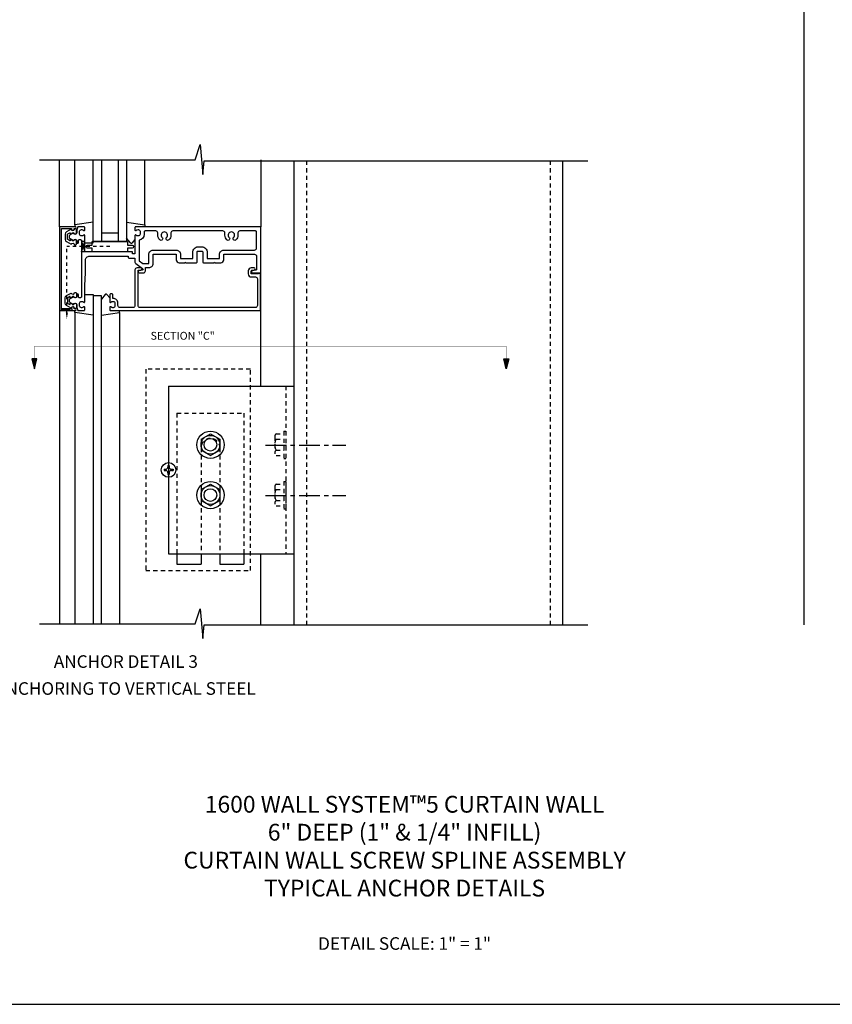
# Model space of a CAD drawing. Extents: x 0 to 85.4, y 0 to 53.1.
# Drawn here: x 18.5 to 42.8, y 0 to 29.4 of the extents above; entities that cross this region are included whole.
import ezdxf
from ezdxf.enums import TextEntityAlignment as Align

# ---------------------------------------------------------------- set-up
doc = ezdxf.new("R2010")
doc.units = 0
doc.header["$LTSCALE"] = 0.5
doc.header["$MEASUREMENT"] = 0
for name, pattern in [('CENTER', [2, 1.25, -0.25, 0.25, -0.25]), ('HIDDEN', [0.375, 0.25, -0.125]), ('HIDDEN2', [0.1875, 0.125, -0.0625]), ('PHANTOM', [2.5, 1.25, -0.25, 0.25, -0.25, 0.25, -0.25])]:
    doc.linetypes.add(name, pattern=pattern)
doc.layers.get('0').update_dxf_attribs({"linetype": 'CONTINUOUS'})
for name, color, linetype in [('R-ANNO-DIMS', 3, 'CONTINUOUS'), ('R-SWTS-DET1', 1, 'CONTINUOUS'), ('R-SWTS-DET2', 4, 'CONTINUOUS'), ('R-SWTS-DET3', 5, 'CONTINUOUS'), ('TEXT', 3, 'CONTINUOUS')]:
    doc.layers.add(name, color=color, linetype=linetype)
doc.styles.get("Standard").update_dxf_attribs({"font": 'arial.ttf'})

msp = doc.modelspace()

# ---------------------------------------------------------------- linework, layer by layer
for p, q in [((41.9, 47.057), (41.9, 11.32)), ((19.038, 19.246), (18.89, 19.246)), ((18.89, 19.246), (18.964, 18.949)), ((18.964, 18.949), (19.038, 19.246)), ((33.031, 18.949), (32.957, 19.246)), ((32.957, 19.246), (33.105, 19.246)), ((33.105, 19.246), (33.031, 18.949)), ((0, 0), (85.362, 0))]:
    msp.add_line(p, q)
at = {"color": 1}
for p, q in [((23.761, 25.186), (23.91, 25.638)), ((23.91, 25.638), (23.984, 24.745)), ((19.117, 25.186), (23.761, 25.186)), ((23.984, 24.745), (24.022, 25.155)), ((24.022, 25.155), (35.463, 25.155)), ((23.761, 11.345), (23.91, 11.797)), ((23.91, 11.797), (23.984, 10.904)), ((19.117, 11.345), (23.761, 11.345)), ((23.984, 10.904), (24.022, 11.314)), ((24.022, 11.314), (35.463, 11.314))]:
    msp.add_line(p, q, dxfattribs=at)
at = {"color": 7}
for p, q in [((26.712, 11.306), (26.712, 25.155)), ((34.712, 25.155), (34.712, 11.306)), ((22.962, 18.435), (22.962, 13.435)), ((22.962, 18.435), (26.712, 18.435)), ((22.962, 13.435), (26.712, 13.435)), ((23.212, 13.123), (23.931, 13.123)), ((24.494, 13.123), (25.212, 13.123))]:
    msp.add_line(p, q, dxfattribs=at)
at = {"color": 7, "linetype": 'HIDDEN'}
for p, q in [((27.087, 11.306), (27.087, 25.155)), ((34.337, 25.155), (34.337, 11.306)), ((26.462, 18.435), (26.462, 13.435)), ((23.212, 17.623), (23.212, 13.435)), ((23.212, 17.623), (25.212, 17.623)), ((25.212, 17.623), (25.212, 13.435)), ((23.931, 16.592), (23.931, 13.435)), ((24.494, 16.592), (24.494, 13.435))]:
    msp.add_line(p, q, dxfattribs=at)
at = {"linetype": 'HIDDEN2'}
for p in [(19.93, 20.623), (21.212, 22.592)]:
    msp.add_line(p, (19.93, 22.592), dxfattribs=at)
at = {"color": 4, "linetype": 'HIDDEN'}
for p, q in [((26.397, 17.091), (26.397, 16.279)), ((26.397, 17.091), (26.462, 17.091)), ((26.462, 17.091), (26.462, 16.279)), ((26.129, 16.929), (26.129, 16.442)), ((26.169, 17.01), (26.397, 17.01)), ((26.169, 16.848), (26.397, 16.848)), ((26.169, 16.523), (26.397, 16.523)), ((26.169, 16.361), (26.397, 16.361)), ((26.397, 16.279), (26.462, 16.279)), ((26.397, 15.591), (26.397, 14.779)), ((26.397, 15.591), (26.462, 15.591)), ((26.462, 15.591), (26.462, 14.779)), ((26.129, 15.429), (26.129, 14.942)), ((26.169, 15.51), (26.397, 15.51)), ((26.169, 15.348), (26.397, 15.348)), ((26.169, 15.023), (26.397, 15.023)), ((26.169, 14.861), (26.397, 14.861)), ((26.397, 14.779), (26.462, 14.779))]:
    msp.add_line(p, q, dxfattribs=at)
at = {"color": 4}
for p, q in [((23.931, 16.848), (24.212, 17.01)), ((23.931, 16.848), (23.931, 16.523)), ((24.212, 17.01), (24.494, 16.848)), ((24.494, 16.848), (24.494, 16.523)), ((23.931, 16.523), (24.212, 16.361)), ((24.212, 16.361), (24.494, 16.523)), ((23.931, 15.348), (24.212, 15.51)), ((23.931, 15.348), (23.931, 15.023)), ((24.212, 15.51), (24.494, 15.348)), ((24.494, 15.348), (24.494, 15.023)), ((23.931, 15.023), (24.212, 14.861)), ((24.212, 14.861), (24.494, 15.023))]:
    msp.add_line(p, q, dxfattribs=at)
at = {"color": 4, "linetype": 'CENTER'}
for p, q in [((25.853, 16.675), (28.244, 16.675)), ((25.853, 15.175), (28.244, 15.175))]:
    msp.add_line(p, q, dxfattribs=at)
at = {"color": 7, "linetype": 'Continuous'}
for p, q in [((23.212, 13.435), (23.212, 13.123)), ((23.931, 13.435), (23.931, 13.123)), ((24.494, 13.435), (24.494, 13.123)), ((25.212, 13.435), (25.212, 13.123))]:
    msp.add_line(p, q, dxfattribs=at)
for points in [[(20.017, 23.005, -0.57735), (20.032, 22.996), (20.032, 22.971, 0.57735), (20.047, 22.962), (20.087, 22.985, 0.267949), (20.092, 22.994), (20.092, 22.996, -0.414214), (20.102, 23.006), (20.136, 23.006, 1), (20.216, 23.006), (20.216, 23.096, 0.414214), (20.186, 23.126), (20.156, 23.126, -0.84909), (20.059, 23.11), (19.922, 23.031, 0.267949), (19.882, 22.962), (19.882, 22.81, 0.267949), (19.922, 22.741), (20.059, 22.662, -0.84909), (20.156, 22.646), (20.186, 22.646, 0.414214), (20.216, 22.676), (20.216, 22.766, 1), (20.136, 22.766), (20.102, 22.766, -0.414214), (20.092, 22.776), (20.092, 22.778, 0.267949), (20.087, 22.786), (20.047, 22.809, 0.57735), (20.032, 22.801), (20.032, 22.776, -0.414214), (20.022, 22.766), (20.019, 22.766), (19.957, 22.801, -0.267949), (19.952, 22.81), (19.952, 22.962, -0.267949), (19.957, 22.97)], [(20.017, 20.867, 0.57735), (20.032, 20.875), (20.032, 20.901, -0.57735), (20.047, 20.909), (20.087, 20.886, -0.267949), (20.092, 20.878), (20.092, 20.876, 0.414214), (20.102, 20.866), (20.136, 20.866, -1), (20.216, 20.866), (20.216, 20.776, -0.414214), (20.186, 20.746), (20.156, 20.746, 0.84909), (20.059, 20.762), (19.922, 20.841, -0.267949), (19.882, 20.91), (19.882, 21.062, -0.267949), (19.922, 21.131), (20.059, 21.21, 0.84909), (20.156, 21.226), (20.186, 21.226, -0.414214), (20.216, 21.196), (20.216, 21.106, -1), (20.136, 21.106), (20.102, 21.106, 0.414214), (20.092, 21.096), (20.092, 21.094, -0.267949), (20.087, 21.085), (20.047, 21.062, -0.57735), (20.032, 21.071), (20.032, 21.096, 0.414214), (20.022, 21.106), (20.019, 21.106), (19.957, 21.07, 0.267949), (19.952, 21.062), (19.952, 20.91, 0.267949), (19.957, 20.901)]]:
    msp.add_lwpolyline(points, format="xyb", close=True)
for points in [[(20.462, 22.436), (20.362, 22.436), (20.462, 22.748), (20.362, 22.748), (20.462, 22.436)], [(19.774, 20.686), (19.774, 20.736), (20.087, 20.686), (20.087, 20.736), (19.774, 20.686)]]:
    msp.add_lwpolyline(points)
at = {"linetype": 'PHANTOM', "const_width": 0.011}
msp.add_lwpolyline([(18.964, 19.621), (33.031, 19.621)], dxfattribs=at)
at = {"const_width": 0.01}
for points in [[(18.964, 19.621), (18.964, 19.246)], [(33.031, 19.621), (33.031, 19.246)]]:
    msp.add_lwpolyline(points, dxfattribs=at)
at = {"color": 4}
for centre, radius in [((24.212, 16.685), 0.406), ((24.212, 16.685), 0.281), ((24.212, 16.685), 0.188), ((24.212, 15.185), 0.406), ((24.212, 15.185), 0.281), ((24.212, 15.185), 0.188)]:
    msp.add_circle(centre, radius, dxfattribs=at)
at = {"linetype": 'HIDDEN'}
msp.add_arc((24.212, 16.592), 0.281, 0, 180, dxfattribs=at)
at = {"color": 4, "linetype": 'HIDDEN'}
for centre, radius, start, end in [((26.232, 16.929), 0.102, 127.5317, 232.4683), ((26.479, 16.685), 0.35, 152.3167, 207.6805), ((26.232, 16.442), 0.102, 127.5317, 232.4683), ((26.232, 15.429), 0.102, 127.5317, 232.4683), ((26.479, 15.185), 0.35, 152.3167, 207.6805), ((26.232, 14.942), 0.102, 127.5317, 232.4683)]:
    msp.add_arc(centre, radius, start, end, dxfattribs=at)
for points in [[(19.962, 20.623), (19.899, 20.623), (19.93, 20.436)], [(18.964, 18.949), (18.89, 19.246), (19.038, 19.246)], [(33.031, 18.949), (33.105, 19.246), (32.957, 19.246)]]:
    msp.add_solid(points)
at = {"layer": 'R-SWTS-DET1'}
for p, q in [((19.712, 23.186), (19.712, 25.186)), ((25.712, 25.186), (25.712, 23.186)), ((25.712, 18.435), (25.712, 21.811)), ((19.712, 20.686), (19.712, 11.345)), ((25.712, 11.314), (25.712, 13.435))]:
    msp.add_line(p, q, dxfattribs=at)
for points in [[(19.772, 20.736), (19.772, 23.136), (20.066, 23.136), (20.066, 23.116, 1), (20.146, 23.116), (20.146, 23.136), (20.181, 23.136, 1), (20.181, 23.186), (19.712, 23.186), (19.712, 20.686), (20.181, 20.686, 1), (20.181, 20.736), (20.146, 20.736), (20.146, 20.756, 1), (20.066, 20.756), (20.066, 20.736)], [(21.962, 23.084, 0.669376), (21.988, 23.073, -0.199773), (22.052, 23.1), (22.062, 23.1, -0.414214), (22.112, 23.05), (22.112, 22.962, -0.414214), (22.062, 22.912), (22.052, 22.912, -0.199773), (21.988, 22.938, 0.669376), (21.962, 22.928), (21.962, 22.386, -0.414214), (21.952, 22.376), (21.896, 22.376, -0.414214), (21.886, 22.386), (21.886, 22.426, 0.414214), (21.876, 22.436), (20.462, 22.436), (20.462, 22.928, 0.669376), (20.437, 22.938, -0.199773), (20.373, 22.912), (20.362, 22.912, -0.414214), (20.312, 22.962), (20.312, 23.05, -0.414214), (20.362, 23.1), (20.373, 23.1, -0.199773), (20.437, 23.073, 0.669376), (20.462, 23.084), (20.462, 23.166, 0.414214), (20.442, 23.186), (20.256, 23.186), (20.226, 23.096), (20.226, 23.016, -0.84909), (20.129, 23), (20.026, 22.94, 0.57735), (20.026, 22.831), (20.129, 22.772, -0.84909), (20.226, 22.756), (20.226, 22.696), (20.256, 22.696, 0.414214), (20.276, 22.716), (20.276, 22.782, -0.414214), (20.296, 22.802), (20.342, 22.802, -0.414214), (20.362, 22.782), (20.362, 21.09, -0.414214), (20.342, 21.07), (20.296, 21.07, -0.414214), (20.276, 21.09), (20.276, 21.156, 0.414214), (20.256, 21.176), (20.226, 21.176), (20.226, 21.116, -0.84909), (20.129, 21.1), (20.026, 21.04, 0.57735), (20.026, 20.931), (20.129, 20.872, -0.84909), (20.226, 20.856), (20.226, 20.776), (20.256, 20.686), (20.442, 20.686, 0.414214), (20.462, 20.706), (20.462, 20.788, 0.669376), (20.437, 20.798, -0.199773), (20.373, 20.772), (20.362, 20.772, -0.414214), (20.312, 20.822), (20.312, 20.91, -0.414214), (20.362, 20.96), (20.373, 20.96, -0.199773), (20.437, 20.933, 0.669376), (20.462, 20.944), (20.462, 21.436), (20.487, 21.811), (20.487, 22.191, -0.414214), (20.607, 22.311), (21.761, 22.311), (21.761, 22.281, 0.414214), (21.791, 22.251), (21.962, 22.251), (21.962, 22.134, 0.244698), (21.988, 22.085), (22.19, 21.944, -0.661886), (22.178, 21.89), (22.077, 21.87, 0.908336), (22.082, 21.811), (22.212, 21.811, 0.414214), (22.272, 21.871), (22.272, 21.967), (22.377, 21.967, 0.414214), (22.502, 22.092), (22.502, 22.364), (23.193, 22.364), (23.193, 22.201, 0.414214), (23.283, 22.111), (23.447, 22.111), (23.462, 22.126), (23.477, 22.111), (23.791, 22.111, 0.414214), (23.811, 22.131), (23.811, 22.431, -0.414214), (23.841, 22.461), (23.958, 22.461, -0.414214), (23.988, 22.431), (23.988, 22.131, 0.414214), (24.008, 22.111), (24.322, 22.111), (24.337, 22.126), (24.352, 22.111), (24.517, 22.111, 0.414214), (24.607, 22.201), (24.607, 22.364), (25.527, 22.364, -0.414214), (25.587, 22.304), (25.587, 21.92, -0.359037), (25.563, 21.891), (25.456, 21.87, 0.908336), (25.461, 21.811), (25.712, 21.811), (25.712, 23.186), (21.982, 23.186, 0.414214), (21.962, 23.166)], [(23.032, 22.936, -0.205258), (22.972, 22.794, -1), (22.903, 22.867, 2.5), (22.772, 22.867, -1), (22.703, 22.794, -0.205258), (22.642, 22.936), (22.642, 23.001, 0.414214), (22.582, 23.061), (22.267, 23.061, 0.414214), (22.237, 23.031), (22.237, 22.962, -0.372825), (22.087, 22.788), (22.087, 22.168), (22.196, 22.092), (22.377, 22.092), (22.377, 22.364, -0.414214), (22.502, 22.489), (23.193, 22.489, -0.414214), (23.318, 22.364), (23.318, 22.236), (23.686, 22.236), (23.686, 22.431, -0.414214), (23.841, 22.586), (23.958, 22.586, -0.414214), (24.113, 22.431), (24.113, 22.236), (24.482, 22.236), (24.482, 22.364, -0.414214), (24.607, 22.489), (25.527, 22.489, 0.414214), (25.587, 22.549), (25.587, 23.031, 0.414214), (25.557, 23.061), (25.092, 23.061, 0.414214), (25.032, 23.001), (25.032, 22.936, -0.205258), (24.972, 22.794, -1), (24.903, 22.867, 2.5), (24.772, 22.867, -1), (24.703, 22.794, -0.205258), (24.642, 22.936), (24.642, 23.001, 0.414214), (24.582, 23.061), (23.092, 23.061, 0.414214), (23.032, 23.001)], [(21.212, 20.944, 0.669376), (21.238, 20.933, -0.199773), (21.302, 20.96), (21.312, 20.96, -0.414214), (21.362, 20.91), (21.362, 20.822, -0.414214), (21.312, 20.772), (21.302, 20.772, -0.199773), (21.238, 20.798, 0.669376), (21.212, 20.788), (21.212, 20.706, 0.414214), (21.232, 20.686), (25.702, 20.686), (25.702, 21.795), (25.64, 21.795), (25.64, 21.78), (25.43, 21.78), (25.43, 21.864, -0.414214), (25.461, 21.895), (25.515, 21.895, 1), (25.515, 21.957), (25.43, 21.957, 0.414214), (25.34, 21.867), (25.34, 21.78, 0.414214), (25.43, 21.69), (25.552, 21.69, -0.414214), (25.612, 21.63), (25.612, 20.836, -0.414214), (25.552, 20.776), (22.112, 20.776, -0.414214), (22.052, 20.836), (22.052, 21.865, -0.414214), (22.082, 21.895), (22.136, 21.895, 1), (22.136, 21.957), (22.022, 21.957, 0.414214), (21.962, 21.897), (21.962, 20.836, -0.414214), (21.902, 20.776), (21.512, 20.776, -0.414214), (21.452, 20.836), (21.452, 20.91, 0.414214), (21.312, 21.05), (21.302, 21.05), (21.302, 21.156, 0.414214), (21.272, 21.186), (21.242, 21.186, 0.414214), (21.212, 21.156)]]:
    msp.add_lwpolyline(points, format="xyb", close=True, dxfattribs=at)
at = {"layer": 'R-SWTS-DET2'}
for p, q in [((20.173, 23.246), (20.173, 25.186)), ((22.252, 23.246), (22.252, 25.186)), ((20.713, 22.706), (20.713, 23.323)), ((20.463, 22.706), (20.713, 22.706)), ((21.824, 22.71), (21.712, 22.842)), ((21.962, 22.809), (21.877, 22.709)), ((20.463, 21.165), (20.713, 21.165)), ((20.713, 21.165), (20.713, 20.549)), ((21.074, 21.162), (20.962, 21.029)), ((21.212, 21.062), (21.127, 21.162)), ((20.173, 20.625), (20.173, 11.345)), ((21.502, 20.625), (21.502, 11.345)), ((22.828, 15.953), (22.828, 15.918)), ((22.828, 15.953), (22.878, 15.953)), ((22.828, 15.918), (22.878, 15.918)), ((22.945, 16.069), (22.98, 16.069)), ((22.945, 16.069), (22.945, 16.02)), ((22.98, 16.069), (22.98, 16.02)), ((23.047, 15.953), (23.096, 15.953)), ((23.047, 15.918), (23.096, 15.918)), ((23.096, 15.953), (23.096, 15.918)), ((22.945, 15.851), (22.945, 15.801)), ((22.945, 15.801), (22.98, 15.801)), ((22.98, 15.851), (22.98, 15.801))]:
    msp.add_line(p, q, dxfattribs=at)
for points in [[(20.713, 23.323), (20.173, 23.246), (20.173, 23.186)], [(21.712, 23.323), (22.252, 23.246), (22.252, 23.186)], [(20.713, 20.549), (20.173, 20.625), (20.173, 20.686)], [(20.962, 20.549), (21.502, 20.625), (21.502, 20.686)]]:
    msp.add_lwpolyline(points, dxfattribs=at)
msp.add_lwpolyline([(20.687, 22.436), (20.687, 22.547), (20.547, 22.547, -1), (20.547, 22.637), (20.687, 22.637), (20.687, 22.748), (21.737, 22.748), (21.737, 22.637), (21.877, 22.637, -1), (21.877, 22.547), (21.737, 22.547), (21.737, 22.436)], format="xyb", close=True, dxfattribs=at)
at = {"layer": 'R-SWTS-DET2', "linetype": 'HIDDEN'}
msp.add_lwpolyline([(22.282, 18.935), (22.282, 12.935), (25.402, 12.935), (25.402, 18.935), (22.282, 18.935)], dxfattribs=at)
at = {"layer": 'R-SWTS-DET2'}
msp.add_circle((22.962, 15.935), 0.219, dxfattribs=at)
for centre, radius, start, end in [((21.85, 22.732), 0.035, 220, 319.4311), ((21.1, 21.139), 0.035, 40.5689, 140), ((22.878, 16.02), 0.067, 270, 0.3748), ((22.878, 15.851), 0.067, 0, 90), ((23.047, 16.02), 0.067, 180.3748, 270), ((23.047, 15.851), 0.067, 90, 180)]:
    msp.add_arc(centre, radius, start, end, dxfattribs=at)
at = {"layer": 'R-SWTS-DET3'}
for points in [[(21.712, 25.186), (21.712, 22.748), (20.712, 22.748), (20.712, 25.186)], [(20.962, 25.186), (20.962, 22.748)], [(21.462, 25.186), (21.462, 22.748)], [(21.462, 22.998), (20.962, 22.998)], [(20.962, 11.345), (20.962, 21.123), (20.712, 21.123), (20.712, 11.345)]]:
    msp.add_lwpolyline(points, dxfattribs=at)

# ---------------------------------------------------------------- texts
at = {"color": 2, "linetype": 'Continuous'}
msp.add_text('ANCHOR DETAIL 3', height=0.375, dxfattribs=at).set_placement((21.69, 10.033), align=Align.CENTER)
at = {"color": 7, "linetype": 'Continuous'}
msp.add_text('ANCHORING TO VERTICAL STEEL', height=0.375, dxfattribs=at).set_placement((21.676, 9.229), align=Align.CENTER)
at = {"layer": 'R-ANNO-DIMS', "linetype": 'Continuous'}
msp.add_text('SECTION "C"', height=0.23438, dxfattribs=at).set_placement((23.384, 19.817), align=Align.CENTER)
at = {"layer": 'TEXT'}
for s, insert, char_height, width, attachment_point in [('1600 WALL SYSTEM™5 CURTAIN WALL \\P6" DEEP (1" & 1/4" INFILL)\\PCURTAIN WALL SCREW SPLINE ASSEMBLY\\PTYPICAL ANCHOR DETAILS', (30, 3.059), 0.5, 25.4749, 8), ('DETAIL SCALE: 1" = 1"', (30, 2), 0.375, 5.51952, 2)]:
    msp.add_mtext(s, dxfattribs=dict(at, insert=insert, char_height=char_height, width=width, attachment_point=attachment_point))

doc.saveas('drawing.dxf')
